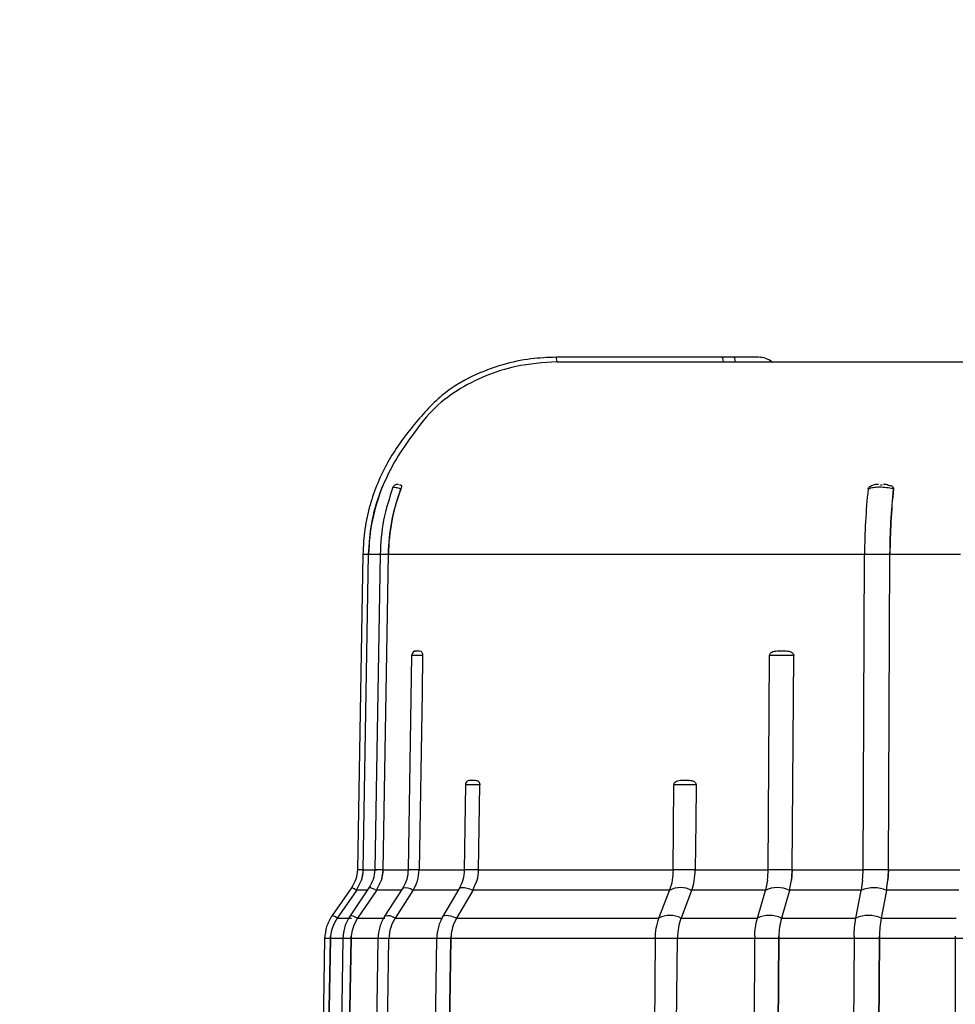
# Model space of a CAD drawing. Units: inches. Extents: x -1 to 2099, y -9 to 2961.
# Drawn here: x 1569 to 1670, y 2282 to 2389 of the extents above; entities that cross this region are included whole.
import ezdxf

# ---------------------------------------------------------------- set-up
doc = ezdxf.new("R2010")
doc.units = ezdxf.units.IN
doc.header["$MEASUREMENT"] = 0
doc.layers.add('Dimension', color=44, linetype='Continuous')
doc.styles.get("Standard").update_dxf_attribs({"font": 'arial.ttf'})
doc.dimstyles.new('ISO-25', dxfattribs={"dimtxt": 2.5, "dimasz": 2.5, "dimexe": 1.25, "dimexo": 0.625, "dimtad": 1, "dimtxsty": 'Standard', "dimcen": 2.5, "dimadec": 0, "dimazin": 0, "dimtfac": 1, "dimtmove": 0, "dimatfit": 3, "dimfxl": 0, "dimarcsym": 0})

# ---------------------------------------------------------------- blocks, each defined once
blk = doc.blocks.new('*D12')
at = {"layer": 'Defpoints', "color": 0, "transparency": 16777216}
for p in [(1876.35, 2476.5), (1261.35, 2102.25), (1261.35, 1541.12)]:
    blk.add_point(p, dxfattribs=at)
at = {"layer": 'Dimension', "color": 0, "lineweight": -2, "transparency": 16777216}
for p, q in [((1876.35, 2466.5), (1876.35, 1531.12)), ((1261.35, 2092.25), (1261.35, 1531.12)), ((1843.35, 1541.12), (1294.35, 1541.12))]:
    blk.add_line(p, q, dxfattribs=at)
at = {"layer": 'Dimension', "color": 0, "transparency": 16777216}
for points in [[(1294.35, 1546.62), (1294.35, 1535.62), (1261.35, 1541.12)], [(1843.35, 1546.62), (1843.35, 1535.62), (1876.35, 1541.12)]]:
    blk.add_solid(points, dxfattribs=at)
at = {"layer": 'Dimension', "color": 0, "transparency": 16777216, "insert": (1568.85, 1568.89), "char_height": 25, "attachment_point": 5}
blk.add_mtext('615', dxfattribs=at)

msp = doc.modelspace()

# ---------------------------------------------------------------- linework, layer by layer
at = {"color": 7, "linetype": 'Continuous', "lineweight": 25}
for p, q in [((1645.1429, 2352.2543), (1627.1383, 2352.2543)), ((1646.4522, 2352.2543), (1645.1429, 2352.2543)), ((1646.943, 2352.2543), (1646.4313, 2352.2543)), ((1627.2751, 2351.7544), (1627.2573, 2351.7544)), ((1627.2751, 2351.7544), (1673.8338, 2351.7544)), ((1610.3264, 2337.9896), (1610.324, 2337.9834)), ((1660.9445, 2337.9834), (1660.9452, 2337.9896)), ((1663.6938, 2337.9896), (1663.6931, 2337.9834)), ((1606.2073, 2330.9124), (1605.6129, 2296.7563)), ((1606.2431, 2296.7561), (1606.8374, 2330.9121)), ((1606.2437, 2296.7561), (1606.8381, 2330.9121)), ((1608.0742, 2330.9128), (1607.4947, 2296.7567)), ((1608.3922, 2296.7561), (1608.9717, 2330.9121)), ((1608.3928, 2296.7561), (1608.9724, 2330.9121)), ((1660.5612, 2330.9121), (1608.9724, 2330.9121)), ((1660.3967, 2296.7561), (1660.561, 2330.9121)), ((1663.3096, 2330.9121), (1660.561, 2330.9121)), ((1663.1453, 2296.7561), (1663.3096, 2330.9121)), ((1663.1454, 2296.7561), (1663.3098, 2330.9121)), ((1670.9652, 2330.9121), (1663.3098, 2330.9121)), ((1611.8641, 2320.413), (1612.0685, 2320.4544)), ((1611.4944, 2319.9626), (1611.1202, 2296.7567)), ((1650.108, 2296.7561), (1650.274, 2319.9611)), ((1650.274, 2319.9611), (1650.2745, 2319.9843)), ((1652.7161, 2296.7561), (1652.8821, 2319.9611)), ((1652.7164, 2296.7561), (1652.8826, 2319.9843)), ((1652.8826, 2319.9843), (1652.8821, 2319.9611)), ((1617.3248, 2305.9621), (1617.1893, 2296.7561)), ((1618.7422, 2296.7561), (1618.8777, 2305.9611)), ((1618.7427, 2296.7561), (1618.8786, 2305.9836)), ((1618.8786, 2305.9836), (1618.8777, 2305.9611)), ((1606.2437, 2296.7561), (1606.0626, 2295.6324)), ((1606.2437, 2296.7561), (1607.7205, 2296.7561)), ((1608.3928, 2296.7561), (1608.2163, 2295.6324)), ((1612.3131, 2296.7561), (1617.2063, 2296.7561)), ((1617.2015, 2296.7561), (1617.1893, 2296.7561)), ((1618.7427, 2296.7561), (1618.5895, 2295.6324)), ((1618.7427, 2296.7561), (1639.8206, 2296.7561)), ((1642.22, 2296.7561), (1639.8206, 2296.7561)), ((1642.22, 2296.7561), (1650.1083, 2296.7561)), ((1652.7161, 2296.7561), (1650.108, 2296.7561)), ((1652.7164, 2296.7561), (1652.6419, 2295.6324)), ((1652.7164, 2296.7561), (1660.3968, 2296.7561)), ((1663.1453, 2296.7561), (1660.3967, 2296.7561)), ((1663.1454, 2296.7561), (1663.0954, 2295.6324)), ((1663.1454, 2296.7561), (1670.8822, 2296.7561)), ((1605.5228, 2294.5315), (1606.0626, 2295.6324)), ((1607.6896, 2294.5315), (1608.2163, 2295.6324)), ((1618.1317, 2294.5315), (1618.5895, 2295.6324)), ((1650.0338, 2295.6324), (1649.814, 2294.5315)), ((1652.4179, 2294.5315), (1652.6419, 2295.6324)), ((1660.3468, 2295.6324), (1660.1998, 2294.5315)), ((1662.9439, 2294.5315), (1663.0954, 2295.6324)), ((1604.9772, 2294.8088), (1602.8766, 2291.7996)), ((1605.5186, 2294.5256), (1603.4218, 2291.5223)), ((1606.8704, 2294.7875), (1604.8224, 2291.7783)), ((1605.5228, 2294.5315), (1605.5186, 2294.5256)), ((1607.6855, 2294.5256), (1605.6412, 2291.5223)), ((1607.6896, 2294.5315), (1607.6855, 2294.5256)), ((1610.5178, 2294.745), (1608.5711, 2291.7358)), ((1611.6401, 2294.5256), (1609.6968, 2291.5223)), ((1611.644, 2294.5315), (1611.6401, 2294.5256)), ((1616.5979, 2294.5315), (1611.644, 2294.5315)), ((1616.6234, 2294.6686), (1614.8463, 2291.6593)), ((1618.1282, 2294.5256), (1616.3541, 2291.5223)), ((1616.646, 2294.6997), (1616.6232, 2294.6682)), ((1618.1317, 2294.5315), (1618.1282, 2294.5256)), ((1639.4295, 2294.5315), (1618.1317, 2294.5315)), ((1638.282, 2291.5223), (1639.4272, 2294.5256)), ((1639.4272, 2294.5256), (1639.4295, 2294.5315)), ((1641.8214, 2294.5256), (1640.6756, 2291.5223)), ((1641.8237, 2294.5315), (1641.8214, 2294.5256)), ((1649.814, 2294.5315), (1641.8237, 2294.5315)), ((1648.9505, 2291.5223), (1649.8123, 2294.5256)), ((1649.8123, 2294.5256), (1649.814, 2294.5315)), ((1652.4162, 2294.5256), (1651.5537, 2291.5223)), ((1652.4179, 2294.5315), (1652.4162, 2294.5256)), ((1660.1998, 2294.5315), (1652.4179, 2294.5315)), ((1659.6192, 2291.5223), (1660.1986, 2294.5256)), ((1660.1986, 2294.5256), (1660.1998, 2294.5315)), ((1662.9428, 2294.5256), (1662.3627, 2291.5223)), ((1662.9439, 2294.5315), (1662.9428, 2294.5256)), ((1670.7839, 2294.5315), (1662.9439, 2294.5315)), ((1603.4218, 2291.5223), (1603.4178, 2291.5165)), ((1603.4218, 2291.5223), (1604.9701, 2291.5223)), ((1605.6412, 2291.5223), (1605.6372, 2291.5165)), ((1605.6412, 2291.5223), (1608.6046, 2291.5223)), ((1609.6968, 2291.5223), (1609.6931, 2291.5165)), ((1609.6968, 2291.5223), (1614.8207, 2291.5223)), ((1614.8812, 2291.7032), (1614.8461, 2291.6589)), ((1616.3541, 2291.5223), (1616.3507, 2291.5165)), ((1616.3541, 2291.5223), (1638.282, 2291.5223)), ((1638.2797, 2291.5165), (1638.282, 2291.5223)), ((1640.6756, 2291.5223), (1640.6734, 2291.5165)), ((1640.6756, 2291.5223), (1648.9505, 2291.5223)), ((1648.9488, 2291.5165), (1648.9505, 2291.5223)), ((1651.5537, 2291.5223), (1651.552, 2291.5165)), ((1651.5537, 2291.5223), (1659.6192, 2291.5223)), ((1659.6181, 2291.5165), (1659.6192, 2291.5223)), ((1662.3627, 2291.5223), (1662.3616, 2291.5165)), ((1662.3627, 2291.5223), (1670.4909, 2291.5223)), ((1602.0712, 2289.2981), (1601.7781, 2272.4546)), ((1602.4083, 2272.4543), (1602.7014, 2289.2978)), ((1602.7014, 2289.2978), (1602.4083, 2272.4543)), ((1602.7014, 2289.2978), (1602.7166, 2289.5835)), ((1604.0417, 2289.2985), (1603.7559, 2272.455)), ((1604.6534, 2272.4543), (1604.9392, 2289.2978)), ((1604.9392, 2289.2978), (1604.6534, 2272.4543)), ((1604.9392, 2289.2978), (1604.954, 2289.5835)), ((1607.838, 2289.2984), (1607.5664, 2272.455)), ((1607.8394, 2289.2978), (1607.838, 2289.2978)), ((1614.2096, 2289.2978), (1609.03, 2289.2978)), ((1614.193, 2289.2979), (1613.9451, 2272.4544)), ((1614.2123, 2289.2978), (1614.193, 2289.2978)), ((1615.4979, 2272.4543), (1615.7459, 2289.2978)), ((1615.7459, 2289.2978), (1615.4979, 2272.4543)), ((1615.7459, 2289.2978), (1615.7588, 2289.5835)), ((1637.886, 2289.2978), (1615.7459, 2289.2978)), ((1637.886, 2289.2978), (1637.7259, 2272.4543)), ((1640.2842, 2289.2978), (1637.886, 2289.2978)), ((1648.6517, 2289.2978), (1640.2842, 2289.2978)), ((1648.6517, 2289.2978), (1648.5312, 2272.4543)), ((1651.2598, 2289.2978), (1648.6517, 2289.2978)), ((1651.1393, 2272.4543), (1651.2598, 2289.2978)), ((1651.2598, 2289.2978), (1651.1393, 2272.4543)), ((1651.2598, 2289.2978), (1651.2661, 2289.5835)), ((1659.4174, 2289.2978), (1651.2598, 2289.2978)), ((1659.4174, 2289.2978), (1659.3364, 2272.4543)), ((1662.166, 2289.2978), (1659.4174, 2289.2978)), ((1662.085, 2272.4543), (1662.166, 2289.2978)), ((1662.166, 2289.2978), (1662.085, 2272.4543)), ((1662.166, 2289.2978), (1662.1702, 2289.5835)), ((1670.3877, 2289.2978), (1662.166, 2289.2978)), ((1670.3877, 2289.2978), (1670.3468, 2272.4543)), ((1673.2192, 2289.2978), (1670.3877, 2289.2978))]:
    msp.add_line(p, q, dxfattribs=at)
at = {"color": 8, "linetype": 'Continuous', "lineweight": 25}
for p, q in [((1606.8374, 2330.9121), (1606.2073, 2330.9121)), ((1608.0742, 2330.9121), (1606.8381, 2330.9121)), ((1608.9717, 2330.9121), (1608.0742, 2330.9121)), ((1606.2431, 2296.7561), (1605.613, 2296.7561)), ((1608.3922, 2296.7561), (1607.495, 2296.7561)), ((1608.3928, 2296.7561), (1611.1035, 2296.7561)), ((1612.3131, 2296.7561), (1611.1206, 2296.7561)), ((1618.7422, 2296.7561), (1617.2015, 2296.7561)), ((1606.6961, 2294.5315), (1605.5228, 2294.5315)), ((1610.3797, 2294.5315), (1607.6896, 2294.5315)), ((1602.7014, 2289.2978), (1602.0712, 2289.2978)), ((1604.0417, 2289.2978), (1602.7014, 2289.2978)), ((1604.9392, 2289.2978), (1604.0417, 2289.2978)), ((1607.838, 2289.2978), (1604.9392, 2289.2978)), ((1609.03, 2289.2978), (1607.8394, 2289.2978)), ((1615.7459, 2289.2978), (1614.2123, 2289.2978))]:
    msp.add_line(p, q, dxfattribs=at)
at = {"color": 8, "linetype": 'Continuous', "lineweight": 25, "flags": 128}
for points in [[(1627.2573, 2351.7544), (1627.2288, 2351.9683), (1627.1987, 2352.1257), (1627.1681, 2352.222), (1627.1377, 2352.2543), (1627.1376, 2352.2543)], [(1645.2619, 2351.7544), (1645.2334, 2351.9683), (1645.2033, 2352.1257), (1645.1727, 2352.222), (1645.1423, 2352.2543), (1645.1422, 2352.2543)], [(1646.5551, 2351.7544), (1646.534, 2351.9683), (1646.5094, 2352.1257), (1646.4821, 2352.222), (1646.4528, 2352.2543), (1646.4528, 2352.2543)], [(1607.6855, 2294.5256), (1607.4347, 2294.6477), (1607.2226, 2294.7376), (1607.0555, 2294.7926), (1606.9384, 2294.8112), (1606.8746, 2294.7926), (1606.8702, 2294.7873)], [(1618.1282, 2294.5256), (1617.8044, 2294.6477), (1617.5034, 2294.7376), (1617.234, 2294.7926), (1617.0042, 2294.8112), (1616.8206, 2294.7926), (1616.6888, 2294.7376), (1616.646, 2294.6997)], [(1605.6372, 2291.5165), (1605.3865, 2291.6385), (1605.1745, 2291.7284), (1605.0075, 2291.7834), (1604.8904, 2291.8019), (1604.8266, 2291.7834), (1604.8192, 2291.773)], [(1616.3507, 2291.5165), (1616.027, 2291.6385), (1615.7261, 2291.7284), (1615.4568, 2291.7834), (1615.2271, 2291.8019), (1615.0436, 2291.7834), (1614.9118, 2291.7284), (1614.8812, 2291.7032)]]:
    msp.add_lwpolyline(points, dxfattribs=at)
at = {"color": 7, "linetype": 'Continuous', "lineweight": 25, "flags": 128}
for points in [[(1612.6874, 2319.9611), (1612.6228, 2315.9564), (1612.3131, 2296.7561)], [(1639.8206, 2296.7561), (1639.8634, 2301.254), (1639.9081, 2305.9611)], [(1642.3076, 2305.9611), (1642.2695, 2301.9564), (1642.22, 2296.7561)], [(1608.7584, 2272.4543), (1608.8309, 2276.9523), (1609.03, 2289.2978)], [(1640.124, 2272.4543), (1640.1667, 2276.9523), (1640.2842, 2289.2978)]]:
    msp.add_lwpolyline(points, dxfattribs=at)
at = {"color": 7, "linetype": 'Continuous', "lineweight": 25}
for centre, radius, start, end in [((1627.3763, 2330.5552), 20.542, 157.941736, 179.004362), ((1629.9721, 2330.5611), 21.0033, 159.305202, 179.042349), ((1730.4773, 2330.6665), 69.9168, 173.992856, 179.798696), ((1733.2256, 2330.6665), 69.9164, 173.992843, 179.79871), ((1611.9944, 2319.9543), 0.5, 90.003968, 179.418092), ((1617.8247, 2305.9544), 0.4999, 128.693713, 179.765479), ((1602.22, 2296.8257), 4.0236, 342.747883, 359.007795), ((1604.2748, 2296.8251), 4.118, 343.165068, 359.039774), ((1614.0447, 2296.822), 4.698, 345.332523, 359.19591), ((1640.6738, 2296.8147), 9.4344, 352.801156, 359.643987), ((1643.2819, 2296.8147), 9.4344, 352.801156, 359.643987), ((1646.4244, 2296.8134), 13.9724, 355.151237, 359.764657), ((1649.173, 2296.8134), 13.9724, 355.151237, 359.764657), ((1640.6243, 2292.2672), 2.556, 62.072983, 117.927017), ((1651.1142, 2291.7852), 3.0339, 64.58799, 115.41201), ((1661.5707, 2291.4401), 3.3768, 66.025834, 113.974166), ((1639.4766, 2289.2578), 2.5562, 62.08207, 117.91793), ((1650.2504, 2288.7757), 3.0341, 64.596095, 115.403905), ((1660.9898, 2288.4306), 3.377, 66.033393, 113.966607), ((1606.696, 2289.2283), 3.9953, 174.89839, 179.002479), ((1609.0432, 2289.2278), 4.1046, 175.0277, 179.022167), ((1620.4686, 2289.2281), 4.7232, 175.684213, 179.154174), ((1658.3413, 2289.2284), 9.6898, 177.899834, 179.589731), ((1660.9494, 2289.2284), 9.6898, 177.899834, 179.589731), ((1673.8318, 2289.2284), 14.4145, 178.588172, 179.72399), ((1676.5804, 2289.2284), 14.4145, 178.588172, 179.72399), ((1698.9072, 2289.2285), 28.5196, 179.286806, 179.860825)]:
    msp.add_arc(centre, radius, start, end, dxfattribs=at)
at = {"color": 8, "linetype": 'Continuous', "lineweight": 25}
for centre, radius, start, end in [((1604.5126, 2293.2596), 1.617, 51.525575, 73.309128), ((1610.853, 2293.4765), 1.3115, 53.117403, 104.826161), ((1602.3926, 2290.2168), 1.6553, 51.733088, 72.992065), ((1608.9002, 2290.4508), 1.3283, 53.348937, 104.274269)]:
    msp.add_arc(centre, radius, start, end, dxfattribs=at)
at = {"color": 7, "linetype": 'Continuous', "lineweight": 25}
for points, knots in [([(1627.1377, 2352.2543), (1626.2267, 2352.2192), (1624.2781, 2352.1439), (1621.2212, 2351.4815), (1617.9427, 2350.2405), (1614.602, 2348.2347), (1611.4232, 2344.6637), (1608.689, 2340.8708), (1607.1091, 2337.0398), (1606.3567, 2333.6331), (1606.2577, 2331.8297), (1606.2073, 2330.9121)], [0, 0, 0, 0, 0.08405855, 0.17982424, 0.2872875, 0.40643822, 0.53726443, 0.67975243, 0.83388818, 0.91548186, 1, 1, 1, 1]), ([(1649.0918, 2352.2543), (1649.0553, 2352.2543), (1648.9817, 2352.2544), (1648.385, 2352.2543), (1647.5172, 2352.2543), (1646.8077, 2352.2543), (1646.4528, 2352.2543)], [0, 0, 0, 0, 0.24670923, 0.49760716, 0.74870084, 1, 1, 1, 1]), ([(1649.095, 2352.2543), (1649.0542, 2352.2543), (1648.9724, 2352.2544), (1648.4278, 2352.2543), (1647.8883, 2352.2543), (1647.651, 2352.2543)], [0, 0, 0, 0, 0.35889165, 0.71806932, 1, 1, 1, 1]), ([(1650.5183, 2351.7544), (1650.3027, 2351.8992), (1649.8714, 2352.1886), (1649.3538, 2352.2324), (1649.095, 2352.2543)], [0, 0, 0, 0, 0.50000332, 1, 1, 1, 1]), ([(1627.2573, 2351.7544), (1625.7501, 2351.658), (1623.1087, 2351.4889), (1619.4684, 2350.2979), (1616.4034, 2348.7309), (1613.6183, 2346.6396), (1611.3651, 2343.5492), (1609.5648, 2340.9676), (1608.7497, 2339.1752), (1608.3379, 2338.2697)], [0, 0, 0, 0, 0.18666722, 0.32713378, 0.47167488, 0.61213584, 0.75667212, 0.87707084, 1, 1, 1, 1]), ([(1606.8381, 2330.9121), (1606.9127, 2332.0465), (1607.064, 2334.3483), (1607.7559, 2336.7884), (1608.2603, 2338.072), (1608.3379, 2338.2697)], [0, 0, 0, 0, 0.451204536, 0.915496479, 1, 1, 1, 1]), ([(1609.4733, 2338.191), (1609.0822, 2337.0097), (1608.2999, 2334.6472), (1608.1497, 2332.1571), (1608.0746, 2330.9121)], [0, 0, 0, 0, 0.50005662, 1, 1, 1, 1]), ([(1609.9029, 2338.4828), (1609.8789, 2338.4811), (1609.8156, 2338.4765), (1609.6799, 2338.4236), (1609.5391, 2338.315), (1609.4875, 2338.2059), (1609.4627, 2338.1534)], [0, 0, 0, 0, 0.165513773, 0.437533683, 0.729622212, 1, 1, 1, 1]), ([(1610.0642, 2338.4749), (1610.0344, 2338.4834), (1609.9889, 2338.4965), (1609.925, 2338.4863), (1609.9029, 2338.4828)], [0, 0, 0, 0, 0.65427547, 1, 1, 1, 1]), ([(1610.1817, 2338.4543), (1610.2688, 2338.465), (1610.3703, 2338.4775), (1610.3948, 2338.2863), (1610.3844, 2338.1882), (1610.359, 2338.0824), (1610.3361, 2338.0173), (1610.3264, 2337.9896)], [0, 0, 0, 0, 0.64964303, 0.7568349, 0.86474553, 0.94229054, 1, 1, 1, 1]), ([(1660.9452, 2337.9896), (1660.9547, 2338.0279), (1660.9738, 2338.1043), (1661.063, 2338.217), (1661.2222, 2338.3262), (1661.3677, 2338.3944), (1661.4589, 2338.4002), (1661.4595, 2338.4002)], [0, 0, 0, 0, 0.17476183, 0.34860607, 0.59829669, 0.99729783, 1, 1, 1, 1]), ([(1662.0577, 2338.4721), (1661.8506, 2338.4695), (1661.6276, 2338.4667), (1661.4704, 2338.399), (1661.4591, 2338.3942)], [0, 0, 0, 0, 0.928188402, 1, 1, 1, 1]), ([(1662.2755, 2338.4543), (1662.3058, 2338.4548), (1662.3664, 2338.4558), (1662.4283, 2338.4548), (1662.4593, 2338.4543)], [0, 0, 0, 0, 0.49998757, 1, 1, 1, 1]), ([(1663.1033, 2338.4237), (1663.0715, 2338.431), (1662.9094, 2338.4685), (1662.7369, 2338.4679), (1662.5983, 2338.4675)], [0, 0, 0, 0, 0.19604875, 1, 1, 1, 1]), ([(1663.0971, 2338.387), (1663.2063, 2338.3876), (1663.3699, 2338.3885), (1663.5487, 2338.2849), (1663.6463, 2338.1885), (1663.6936, 2338.0824), (1663.6937, 2338.0173), (1663.6938, 2337.9896)], [0, 0, 0, 0, 0.37956373, 0.56937658, 0.76049544, 0.89781575, 1, 1, 1, 1]), ([(1608.9724, 2330.9121), (1609.0436, 2332.1035), (1609.1882, 2334.5243), (1609.943, 2336.8224), (1610.3264, 2337.9896)], [0, 0, 0, 0, 0.49213798, 1, 1, 1, 1]), ([(1663.6931, 2337.9834), (1663.6837, 2337.9858), (1663.4461, 2338.0469), (1662.9379, 2338.1405), (1662.1789, 2338.187), (1661.4606, 2338.143), (1661.1187, 2338.0373), (1660.9445, 2337.9834)], [0, 0, 0, 0, 0.01001997, 0.25504929, 0.5000737, 0.74525719, 1, 1, 1, 1]), ([(1663.3098, 2330.9121), (1663.33, 2332.1035), (1663.371, 2334.5243), (1663.585, 2336.8224), (1663.6938, 2337.9896)], [0, 0, 0, 0, 0.49213772, 1, 1, 1, 1]), ([(1612.0685, 2320.4544), (1612.0868, 2320.4544), (1612.1235, 2320.4544), (1612.1765, 2320.4544), (1612.2031, 2320.4544)], [0, 0, 0, 0, 0.500027208, 1, 1, 1, 1]), ([(1612.2031, 2320.4544), (1612.2948, 2320.4566), (1612.4141, 2320.4594), (1612.5572, 2320.3647), (1612.6231, 2320.2767), (1612.6657, 2320.1639), (1612.6857, 2320.0588), (1612.6869, 2319.9902), (1612.6874, 2319.9611)], [0, 0, 0, 0, 0.47853969, 0.62190204, 0.76609779, 0.86087678, 0.94094227, 1, 1, 1, 1]), ([(1650.2745, 2319.9843), (1650.2821, 2320.0254), (1650.2972, 2320.1073), (1650.3788, 2320.2251), (1650.5324, 2320.3456), (1650.8882, 2320.4602), (1651.1989, 2320.4568), (1651.4162, 2320.4544)], [0, 0, 0, 0, 0.08554444, 0.17055159, 0.29753137, 0.50872293, 1, 1, 1, 1]), ([(1651.4162, 2320.4544), (1651.4678, 2320.4544), (1651.5711, 2320.4544), (1651.6816, 2320.4544), (1651.7369, 2320.4544)], [0, 0, 0, 0, 0.50000021, 1, 1, 1, 1]), ([(1651.7369, 2320.4544), (1651.9535, 2320.4566), (1652.2357, 2320.4594), (1652.5721, 2320.3642), (1652.7279, 2320.275), (1652.8291, 2320.1612), (1652.8732, 2320.064), (1652.8802, 2320.0047), (1652.8826, 2319.9843)], [0, 0, 0, 0, 0.48616596, 0.63310876, 0.78094802, 0.8766298, 0.95763165, 1, 1, 1, 1]), ([(1652.8821, 2319.9611), (1652.8721, 2319.9611), (1652.619, 2319.9616), (1652.0942, 2319.9628), (1651.3533, 2319.9632), (1650.6916, 2319.9628), (1650.415, 2319.9617), (1650.274, 2319.9611)], [0, 0, 0, 0, 0.0100741, 0.25507563, 0.50007496, 0.74511089, 1, 1, 1, 1]), ([(1617.5162, 2306.3382), (1617.5544, 2306.3652), (1617.7117, 2306.4763), (1617.8825, 2306.4638), (1618.0118, 2306.4544)], [0, 0, 0, 0, 0.24288327, 1, 1, 1, 1]), ([(1618.0118, 2306.4544), (1618.0396, 2306.4544), (1618.0951, 2306.4544), (1618.1655, 2306.4544), (1618.2007, 2306.4544)], [0, 0, 0, 0, 0.499961, 1, 1, 1, 1]), ([(1618.2007, 2306.4544), (1618.3291, 2306.4565), (1618.4961, 2306.4594), (1618.6962, 2306.3642), (1618.7886, 2306.2751), (1618.8482, 2306.1614), (1618.8738, 2306.0639), (1618.8773, 2306.0042), (1618.8786, 2305.9836)], [0, 0, 0, 0, 0.485872237, 0.632706158, 0.780440168, 0.876103638, 0.957096311, 1, 1, 1, 1]), ([(1639.9081, 2305.9611), (1639.9124, 2306.0013), (1639.9208, 2306.0814), (1639.9847, 2306.1991), (1640.1063, 2306.3193), (1640.4342, 2306.4639), (1640.734, 2306.4584), (1640.958, 2306.4544)], [0, 0, 0, 0, 0.08141905, 0.16242462, 0.27725248, 0.46012262, 1, 1, 1, 1]), ([(1640.958, 2306.4544), (1641.0047, 2306.4544), (1641.0982, 2306.4544), (1641.2013, 2306.4544), (1641.2528, 2306.4544)], [0, 0, 0, 0, 0.499997555, 1, 1, 1, 1]), ([(1641.2528, 2306.4544), (1641.4522, 2306.4565), (1641.7113, 2306.4594), (1642.0201, 2306.3647), (1642.1631, 2306.2767), (1642.2565, 2306.1639), (1642.3015, 2306.0588), (1642.3058, 2305.9902), (1642.3076, 2305.9611)], [0, 0, 0, 0, 0.4784922, 0.62185301, 0.76606579, 0.86084681, 0.94092138, 1, 1, 1, 1]), ([(1642.3076, 2305.9611), (1642.2969, 2305.9611), (1642.036, 2305.9618), (1641.5104, 2305.9627), (1640.808, 2305.9632), (1640.2193, 2305.9628), (1640.0132, 2305.9616), (1639.9081, 2305.9611)], [0, 0, 0, 0, 0.01040839, 0.25524325, 0.50007724, 0.74494413, 1, 1, 1, 1]), ([(1605.6129, 2296.7561), (1605.5794, 2296.4075), (1605.5125, 2295.7105), (1605.1555, 2295.1091), (1604.977, 2294.8085)], [0, 0, 0, 0, 0.50008626, 1, 1, 1, 1]), ([(1607.4951, 2296.7561), (1607.4619, 2296.4018), (1607.3954, 2295.6944), (1607.0437, 2295.0871), (1606.8682, 2294.784)], [0, 0, 0, 0, 0.50089621, 1, 1, 1, 1]), ([(1611.1205, 2296.7561), (1611.0889, 2296.3937), (1611.0258, 2295.6707), (1610.6855, 2295.051), (1610.5158, 2294.7419)], [0, 0, 0, 0, 0.50117604, 1, 1, 1, 1]), ([(1611.644, 2294.5315), (1611.8259, 2294.8611), (1612.2045, 2295.5468), (1612.276, 2296.3426), (1612.3131, 2296.7561)], [0, 0, 0, 0, 0.48047721, 1, 1, 1, 1]), ([(1617.201, 2296.7561), (1617.173, 2296.3858), (1617.1171, 2295.6474), (1616.803, 2295.0152), (1616.6463, 2294.7)], [0, 0, 0, 0, 0.50135016, 1, 1, 1, 1]), ([(1639.8206, 2296.7561), (1639.8018, 2296.3739), (1639.7628, 2295.5787), (1639.5434, 2294.8896), (1639.4295, 2294.5315)], [0, 0, 0, 0, 0.48048345, 1, 1, 1, 1]), ([(1641.8237, 2294.5315), (1641.9314, 2294.8611), (1642.1557, 2295.5468), (1642.198, 2296.3426), (1642.22, 2296.7561)], [0, 0, 0, 0, 0.48047711, 1, 1, 1, 1]), ([(1602.8768, 2291.7998), (1602.6493, 2291.4129), (1602.1944, 2290.6391), (1602.1123, 2289.7449), (1602.0713, 2289.2978)], [0, 0, 0, 0, 0.50005363, 1, 1, 1, 1]), ([(1603.4178, 2291.5165), (1603.223, 2291.1878), (1602.8667, 2290.5866), (1602.7634, 2289.8964), (1602.7166, 2289.5835)], [0, 0, 0, 0, 0.54665669, 1, 1, 1, 1]), ([(1604.8192, 2291.7729), (1604.5994, 2291.3891), (1604.1602, 2290.6223), (1604.0814, 2289.739), (1604.042, 2289.2978)], [0, 0, 0, 0, 0.5005732, 1, 1, 1, 1]), ([(1605.6372, 2291.5165), (1605.4474, 2291.1878), (1605.1003, 2290.5866), (1604.9997, 2289.8964), (1604.954, 2289.5835)], [0, 0, 0, 0, 0.54665699, 1, 1, 1, 1]), ([(1608.5727, 2291.7382), (1608.3658, 2291.3593), (1607.9527, 2290.6028), (1607.8772, 2289.7323), (1607.8394, 2289.2978)], [0, 0, 0, 0, 0.50078855, 1, 1, 1, 1]), ([(1609.6931, 2291.5165), (1609.5127, 2291.1873), (1609.1375, 2290.503), (1609.0668, 2289.7096), (1609.03, 2289.2978)], [0, 0, 0, 0, 0.48092225, 1, 1, 1, 1]), ([(1614.8815, 2291.7035), (1614.6937, 2291.3297), (1614.3189, 2290.5834), (1614.2479, 2289.7258), (1614.2125, 2289.2978)], [0, 0, 0, 0, 0.50098563, 1, 1, 1, 1]), ([(1616.3507, 2291.5165), (1616.1863, 2291.1878), (1615.8855, 2290.5866), (1615.7983, 2289.8964), (1615.7588, 2289.5835)], [0, 0, 0, 0, 0.54665477, 1, 1, 1, 1]), ([(1637.886, 2289.2978), (1637.9049, 2289.6791), (1637.9443, 2290.4719), (1638.1651, 2291.1596), (1638.2797, 2291.5165)], [0, 0, 0, 0, 0.48092758, 1, 1, 1, 1]), ([(1640.6734, 2291.5165), (1640.5675, 2291.1873), (1640.3473, 2290.503), (1640.3057, 2289.7096), (1640.2842, 2289.2978)], [0, 0, 0, 0, 0.48092223, 1, 1, 1, 1]), ([(1648.658, 2289.5835), (1648.6774, 2289.8964), (1648.7202, 2290.5866), (1648.868, 2291.1878), (1648.9488, 2291.5165)], [0, 0, 0, 0, 0.4533442, 1, 1, 1, 1]), ([(1651.552, 2291.5165), (1651.4726, 2291.1878), (1651.3273, 2290.5866), (1651.2852, 2289.8964), (1651.2661, 2289.5835)], [0, 0, 0, 0, 0.54665552, 1, 1, 1, 1]), ([(1659.4216, 2289.5835), (1659.4347, 2289.8964), (1659.4637, 2290.5866), (1659.5635, 2291.1878), (1659.6181, 2291.5165)], [0, 0, 0, 0, 0.45334571, 1, 1, 1, 1]), ([(1662.3616, 2291.5165), (1662.3084, 2291.1878), (1662.2112, 2290.5866), (1662.183, 2289.8964), (1662.1702, 2289.5835)], [0, 0, 0, 0, 0.5466602, 1, 1, 1, 1])]:
    msp.add_open_spline(points, degree=3, knots=knots, dxfattribs=at)
at = {"color": 8, "linetype": 'Continuous', "lineweight": 25}
for points, knots in [([(1610.324, 2337.9834), (1610.3163, 2337.9858), (1610.1189, 2338.0468), (1609.7864, 2338.1381), (1609.4964, 2338.19), (1609.4858, 2338.1537), (1609.4813, 2338.1386)], [0, 0, 0, 0, 0.01468523, 0.37752248, 0.74069458, 1, 1, 1, 1]), ([(1612.6874, 2319.9611), (1612.678, 2319.9611), (1612.4468, 2319.9618), (1612.0311, 2319.9627), (1611.6416, 2319.9632), (1611.4653, 2319.963), (1611.5069, 2319.9624), (1611.5127, 2319.9623)], [0, 0, 0, 0, 0.01325231, 0.32520183, 0.63720792, 0.94916366, 1, 1, 1, 1]), ([(1618.8777, 2305.9611), (1618.8679, 2305.9611), (1618.619, 2305.9616), (1618.1555, 2305.9628), (1617.6475, 2305.9632), (1617.3528, 2305.9629), (1617.3551, 2305.962), (1617.356, 2305.9616)], [0, 0, 0, 0, 0.01101518, 0.27960308, 0.54825701, 0.81686408, 1, 1, 1, 1])]:
    msp.add_open_spline(points, degree=3, knots=knots, dxfattribs=at)

# ---------------------------------------------------------------- dimensions: what is measured, and where the dimension line sits
at = {"layer": 'Dimension'}
dim = msp.add_linear_dim(base=(1261.3548, 1541.1235), p1=(1876.3538, 2476.5044), p2=(1261.3548, 2102.2543), dimstyle='ISO-25', override={"dimtxt": 25, "dimasz": 33, "dimexe": 10, "dimexo": 10, "dimgap": 15, "dimtih": 1, "dimtoh": 1, "dimadec": 2, "dimtzin": 0}, dxfattribs=at)
dim.commit()
dim.dimension.update_dxf_attribs({"geometry": '*D12', "text_midpoint": (1568.8543, 1568.8878)})

doc.saveas('drawing.dxf')
